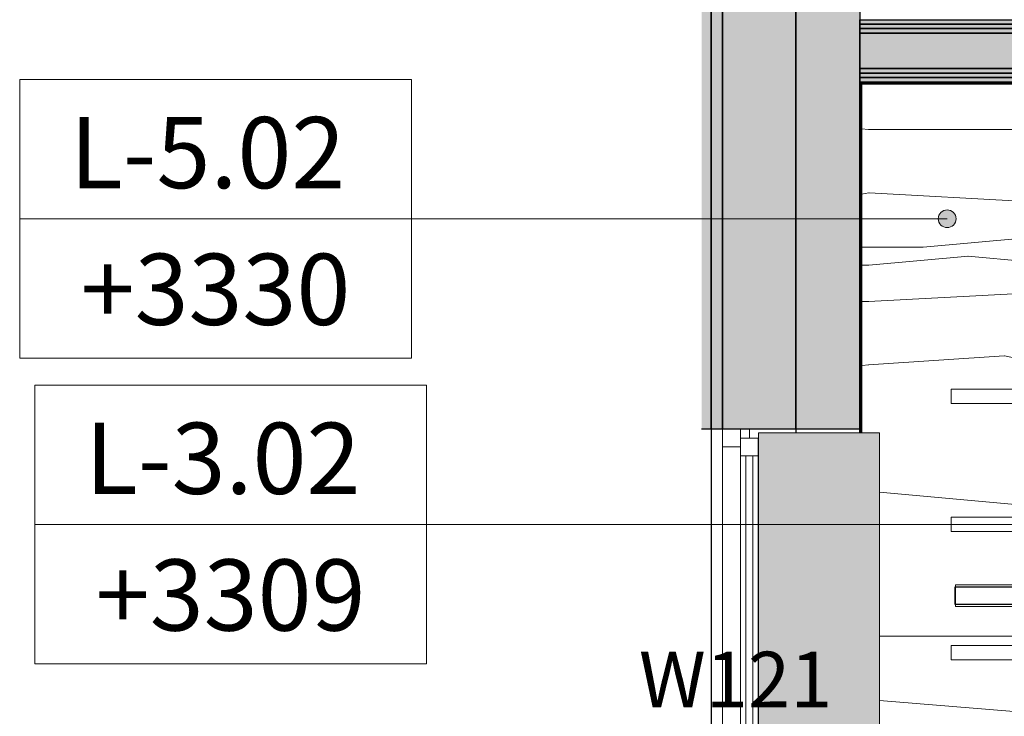
# Model space of a CAD drawing. Units: millimetres. Extents: x 531 to 63035, y 850 to 50442.
# Drawn here: x 20491 to 23256, y 15919 to 17875 of the extents above; entities that cross this region are included whole.
import ezdxf

# ---------------------------------------------------------------- set-up
doc = ezdxf.new("R2010")
doc.units = ezdxf.units.MM
for name, color, linetype, lineweight in [('0-1', 7, 'Continuous', 5), ('A-CLNG-IDEN', 7, 'Continuous', 18), ('A-CLNG-IDEN-1', 7, 'Continuous', 9), ('A-GLAZ', 7, 'Continuous', 9), ('A-GLAZ-1', 7, 'Continuous', 13), ('A-PART-1', 7, 'Continuous', 13), ('A-WALL', 7, 'Continuous', 9), ('A-WALL-2', 7, 'Continuous', 30), ('A-WALL-3', 7, 'Continuous', 35), ('EA_JUHTIMINE-1', 7, 'Continuous', 9), ('Q-CASE', 7, 'Continuous', 9)]:
    doc.layers.add(name, color=color, linetype=linetype, lineweight=lineweight)
for name, color, linetype, lineweight, true_color in [('A-CLNG-PATT-2', 7, 'Continuous', 18, 0xc0c0c0), ('A-WALL-1', 9, 'Continuous', 9, 0x808080), ('HVM_PP_EL-5-101_1kplaan_dwg-1', 7, 'Continuous', 9, 0x007f5f), ('Q-CASE-4', 7, 'Continuous', 9, 0xe4d7c5), ('Sisevalgustus-3', 2, 'Continuous', 9, 0xffff00)]:
    doc.layers.add(name, color=color, linetype=linetype, lineweight=lineweight, true_color=true_color)
doc.styles.add('Arial_22', font='arial.ttf', dxfattribs={"width": 0.85, "height": 156.578865})
doc.styles.add('ISOCPEUR', font='isocpeur.ttf', dxfattribs={"height": 200})

# ---------------------------------------------------------------- blocks, each defined once
blk = doc.blocks.new('Direct Shape - HVM_PP_AR1910-V34-1_ KORRUS LAEPLAAN')
at = {"layer": 'A-GLAZ'}
for p, q in [((362.8, 25), (-462.5, 25)), ((-462.5, 10), (370.3, 10)), ((-462.5, 10), (370.3, 10)), ((424.5, 25), (362.8, 25)), ((370.3, 10), (417, 10)), ((370.3, 10), (417, 10)), ((417, 10), (462.5, 10)), ((417, 10), (462.5, 10)), ((462.5, 25), (424.5, 25)), ((380.3, -10), (-462.5, -10)), ((380.3, -10), (-462.5, -10)), ((-462.5, -25), (387.8, -25)), ((407, -10), (380.3, -10)), ((407, -10), (380.3, -10)), ((387.8, -25), (399.5, -25)), ((399.5, -25), (462.5, -25)), ((462.5, -10), (407, -10)), ((462.5, -10), (407, -10)), ((487.5, -75), (-487.5, -75))]:
    blk.add_line(p, q, dxfattribs=at)
at = {"layer": 'A-GLAZ-1'}
for p, q in [((-537.5, -25), (-537.5, 0)), ((-537.5, 0), (-512.5, 0)), ((-512.5, -25), (-512.5, 25)), ((-512.5, 25), (-462.5, 25)), ((-512.5, 0), (-512.5, -25)), ((-462.5, 25), (-462.5, -25)), ((462.5, -25), (462.5, 25)), ((462.5, 25), (512.5, 25)), ((512.5, 25), (512.5, -25)), ((512.5, 0), (537.5, 0)), ((512.5, -25), (512.5, 0)), ((537.5, 0), (537.5, -25)), ((-537.5, -75), (-537.5, -25)), ((-537.5, -25), (-487.5, -25)), ((-512.5, -25), (-537.5, -25)), ((-462.5, -25), (-512.5, -25)), ((-487.5, -25), (-487.5, -75)), ((512.5, -25), (462.5, -25)), ((487.5, -75), (487.5, -25)), ((487.5, -25), (537.5, -25)), ((537.5, -25), (512.5, -25)), ((537.5, -25), (537.5, -75)), ((-487.5, -75), (-537.5, -75)), ((537.5, -75), (487.5, -75))]:
    blk.add_line(p, q, dxfattribs=at)
blk = doc.blocks.new('Direct Shape - A-06-3v-1206106-1_ KORRUS LAEPLAAN')
blk.add_blockref('Direct Shape - HVM_PP_AR1910-V34-1_ KORRUS LAEPLAAN', (537.5, 144))
blk = doc.blocks.new('Direct Shape - SOJ-03_Soojustus - Mineraal Pehme-1206177-1_ KORRUS LAEPLAAN')
at = {"layer": 'A-WALL-1'}
h = blk.add_hatch(color=256, dxfattribs=at)
h.paths.add_polyline_path([(16206, 171.2), (16206, 274), (12725, 274), (12725, 69), (16206, 69)])
h.paths.add_polyline_path([(11650, 171.2), (11650, 274), (11350, 274), (11350, 69), (11650, 69)])
h.paths.add_polyline_path([(10275, 171.2), (10275, 274), (9160, 274), (9160, 69), (10275, 69)])
h.paths.add_polyline_path([(7050, 274), (6750, 274), (6750, 69), (7050, 69), (7050, 171.2)])
h.paths.add_polyline_path([(5675, 171.2), (5675, 274), (3525, 274), (3525, 69), (5675, 69)])
h.paths.add_polyline_path([(2450, 69), (2450, 274), (2150, 274), (2150, 69), (2316.6, 69)])
h.paths.add_polyline_path([(1075, 69), (1075, 274), (-274, 274), (-69, 69), (565, 69)])
at = {"layer": 'A-WALL'}
blk.add_line((5675, 274), (5685, 274), dxfattribs=at)
at = {"layer": 'A-WALL-2'}
for p, q in [((3525, 274), (5675, 274)), ((5675, 274), (5675, 69)), ((5675, 69), (3525, 69))]:
    blk.add_line(p, q, dxfattribs=at)
blk = doc.blocks.new('Direct Shape - RISTKIHTPUIT-1206178-1_ KORRUS LAEPLAAN')
at = {"layer": 'A-WALL-1'}
h = blk.add_hatch(color=256, dxfattribs=at)
h.paths.add_polyline_path([(16206, 454), (12725, 454), (12725, 274), (16206, 274)])
h.paths.add_polyline_path([(11650, 406.7), (11650, 454), (11350, 454), (11350, 274), (11650, 274)])
h.paths.add_polyline_path([(10275, 406.7), (10275, 454), (9160, 454), (9160, 274), (10275, 274)])
h.paths.add_polyline_path([(7050, 454), (6750, 454), (6750, 274), (7050, 274), (7050, 406.7)])
h.paths.add_polyline_path([(5675, 274), (5675, 454), (3525, 454), (3525, 274), (5600.8, 274)])
h.paths.add_polyline_path([(2450, 274), (2450, 454), (2150, 454), (2150, 274), (2316.6, 274)])
h.paths.add_polyline_path([(1075, 454), (-454, 454), (-274, 274), (1075, 274), (1075, 406.7)])
at = {"layer": 'A-WALL'}
blk.add_line((5675, 274), (5685, 274), dxfattribs=at)
at = {"layer": 'A-WALL-2'}
for p, q in [((3525, 454), (5675, 454)), ((5675, 454), (5675, 274)), ((5675, 274), (3525, 274))]:
    blk.add_line(p, q, dxfattribs=at)
blk = doc.blocks.new('Direct Shape - SKR-01_Õhkvahe - Raam-1206179-1_ KORRUS LAEPLAAN')
at = {"layer": 'A-WALL-1'}
h = blk.add_hatch(color=256, dxfattribs=at)
h.paths.add_polyline_path([(16206, 10), (16206, 37), (12725, 37), (12725, 10), (16110.2, 10)])
h.paths.add_polyline_path([(11650, 37), (11350, 37), (11350, 10), (11650, 10)])
h.paths.add_polyline_path([(10275, 10), (10275, 37), (9160, 37), (9160, 10), (10198.6, 10)])
h.paths.add_polyline_path([(7050, 10), (7050, 37), (6750, 37), (6750, 10), (6914.4, 10)])
h.paths.add_polyline_path([(5675, 37), (3525, 37), (3525, 10), (5675, 10)])
h.paths.add_polyline_path([(2450, 37), (2150, 37), (2150, 10), (2450, 10)])
h.paths.add_polyline_path([(1075, 37), (-37, 37), (-10, 10), (1075, 10)])
at = {"layer": 'A-WALL'}
blk.add_line((5675, 37), (6750, 37), dxfattribs=at)
at = {"layer": 'A-WALL-2'}
for p, q in [((3525, 37), (5675, 37)), ((5675, 37), (5675, 10))]:
    blk.add_line(p, q, dxfattribs=at)
blk = doc.blocks.new('Direct Shape - VKR-06_Õhkvahe-1206180-1_ KORRUS LAEPLAAN')
at = {"layer": 'A-WALL-1'}
h = blk.add_hatch(color=256, dxfattribs=at)
h.paths.add_polyline_path([(16206, 37), (16206, 69), (12725, 69), (12725, 37), (16110.2, 37)])
h.paths.add_polyline_path([(11650, 37), (11650, 69), (11350, 69), (11350, 37), (11512.3, 37)])
h.paths.add_polyline_path([(10275, 37), (10275, 69), (9160, 69), (9160, 37), (10198.6, 37)])
h.paths.add_polyline_path([(7050, 69), (6750, 69), (6750, 37), (7050, 37)])
h.paths.add_polyline_path([(5675, 69), (3525, 69), (3525, 37), (5675, 37)])
h.paths.add_polyline_path([(2450, 37), (2450, 69), (2150, 69), (2150, 37), (2316.6, 37)])
h.paths.add_polyline_path([(1075, 69), (-69, 69), (-37, 37), (1075, 37)])
at = {"layer": 'A-WALL'}
blk.add_line((5675, 37), (6750, 37), dxfattribs=at)
at = {"layer": 'A-WALL-2'}
for p, q in [((3525, 69), (5675, 69)), ((5675, 69), (5675, 37)), ((5675, 37), (3525, 37))]:
    blk.add_line(p, q, dxfattribs=at)
blk = doc.blocks.new('Direct Shape - VS-01-1206182-1_ KORRUS LAEPLAAN')
for name in ['Direct Shape - RISTKIHTPUIT-1206178-1_ KORRUS LAEPLAAN', 'Direct Shape - SOJ-03_Soojustus - Mineraal Pehme-1206177-1_ KORRUS LAEPLAAN', 'Direct Shape - VKR-06_Õhkvahe-1206180-1_ KORRUS LAEPLAAN', 'Direct Shape - SKR-01_Õhkvahe - Raam-1206179-1_ KORRUS LAEPLAAN']:
    blk.add_blockref(name, (0, 0))
blk = doc.blocks.new('Family - SOJ-03_Soojustus - Mineraal Pehme-1206184-1_ KORRUS LAEPLAAN')
at = {"layer": ''}
blk.add_line((5675, 274), (5685, 274), dxfattribs=at)
at = {"layer": 'A-PART-1'}
for p, q in [((3525, 274), (5675, 274)), ((5675, 274), (5675, 69)), ((5675, 69), (3525, 69))]:
    blk.add_line(p, q, dxfattribs=at)
blk = doc.blocks.new('Family - RISTKIHTPUIT-1206186-1_ KORRUS LAEPLAAN')
at = {"layer": ''}
blk.add_line((5675, 274), (5685, 274), dxfattribs=at)
at = {"layer": 'A-PART-1'}
for p, q in [((3525, 454), (5675, 454)), ((5675, 454), (5675, 274)), ((5675, 274), (3525, 274))]:
    blk.add_line(p, q, dxfattribs=at)
blk = doc.blocks.new('Family - SKR-01_Õhkvahe - Raam-1206188-1_ KORRUS LAEPLAAN')
at = {"layer": ''}
blk.add_line((5675, 37), (6750, 37), dxfattribs=at)
at = {"layer": 'A-PART-1'}
for p, q in [((3525, 37), (5675, 37)), ((5675, 37), (5675, 10))]:
    blk.add_line(p, q, dxfattribs=at)
blk = doc.blocks.new('Family - VKR-06_Õhkvahe-1206190-1_ KORRUS LAEPLAAN')
at = {"layer": ''}
blk.add_line((5675, 37), (6750, 37), dxfattribs=at)
at = {"layer": 'A-PART-1'}
for p, q in [((3525, 69), (5675, 69)), ((5675, 69), (5675, 37)), ((5675, 37), (3525, 37))]:
    blk.add_line(p, q, dxfattribs=at)
blk = doc.blocks.new('Direct Shape - SOJ-03_Soojustus - Mineraal Pehme-1207084-1_ KORRUS LAEPLAAN')
at = {"layer": 'A-WALL-1'}
blk.add_hatch(color=256, dxfattribs=at).paths.add_polyline_path([(4289, 137.5), (175, 137.5), (175, 37.5), (4289, 37.5)])
at = {"layer": 'A-WALL-2'}
for p, q in [((175, 137.5), (4289, 137.5)), ((4289, 137.5), (4289, 37.5)), ((4289, 37.5), (175, 37.5))]:
    blk.add_line(p, q, dxfattribs=at)
blk = doc.blocks.new('Direct Shape - SKR-02_Kipsplaat-1207085-1_ KORRUS LAEPLAAN')
at = {"layer": 'A-WALL-1'}
blk.add_hatch(color=256, dxfattribs=at).paths.add_polyline_path([(4289, 25), (175, 25), (175, 12.5), (4289, 12.5)])
at = {"layer": 'A-WALL-2'}
for p, q in [((175, 25), (4289, 25)), ((4289, 12.5), (175, 12.5)), ((4289, 25), (4289, 12.5))]:
    blk.add_line(p, q, dxfattribs=at)
blk = doc.blocks.new('Direct Shape - SKR-02_Kipsplaat-1207086-1_ KORRUS LAEPLAAN')
at = {"layer": 'A-WALL-1'}
blk.add_hatch(color=256, dxfattribs=at).paths.add_polyline_path([(4289, 162.5), (175, 162.5), (175, 150), (4289, 150)])
at = {"layer": 'A-WALL-2'}
for p, q in [((175, 162.5), (4289, 162.5)), ((4289, 150), (175, 150)), ((4289, 162.5), (4289, 150))]:
    blk.add_line(p, q, dxfattribs=at)
blk = doc.blocks.new('Direct Shape - SKR-04_Puitplaat-1207087-1_ KORRUS LAEPLAAN')
at = {"layer": 'A-WALL-1'}
blk.add_hatch(color=256, dxfattribs=at).paths.add_polyline_path([(4289, 175), (175, 175), (175, 162.5), (4289, 162.5)])
at = {"layer": 'A-WALL-2'}
for p, q in [((175, 175), (4289, 175)), ((4289, 175), (4289, 162.5)), ((4289, 162.5), (175, 162.5))]:
    blk.add_line(p, q, dxfattribs=at)
blk = doc.blocks.new('Direct Shape - SKR-04_Puitplaat-1207088-1_ KORRUS LAEPLAAN')
at = {"layer": 'A-WALL-1'}
blk.add_hatch(color=256, dxfattribs=at).paths.add_polyline_path([(4289, 12.5), (175, 12.5), (175, 0), (4289, 0)])
at = {"layer": 'A-WALL-2'}
for p, q in [((175, 12.5), (4289, 12.5)), ((4289, 0), (175, 0)), ((4289, 12.5), (4289, 0))]:
    blk.add_line(p, q, dxfattribs=at)
blk = doc.blocks.new('Direct Shape - SKR-02_Kipsplaat-1207089-1_ KORRUS LAEPLAAN')
at = {"layer": 'A-WALL-1'}
blk.add_hatch(color=256, dxfattribs=at).paths.add_polyline_path([(3629.9, 150), (175, 150), (175, 137.5), (4289, 137.5), (4289, 150)])
at = {"layer": 'A-WALL-2'}
for p, q in [((175, 150), (4289, 150)), ((4289, 150), (4289, 137.5)), ((4289, 137.5), (175, 137.5))]:
    blk.add_line(p, q, dxfattribs=at)
blk = doc.blocks.new('Direct Shape - SKR-02_Kipsplaat-1207090-1_ KORRUS LAEPLAAN')
at = {"layer": 'A-WALL-1'}
blk.add_hatch(color=256, dxfattribs=at).paths.add_polyline_path([(4289, 37.5), (175, 37.5), (175, 25), (4289, 25)])
at = {"layer": 'A-WALL-2'}
for p, q in [((175, 37.5), (4289, 37.5)), ((4289, 37.5), (4289, 25)), ((4289, 25), (175, 25))]:
    blk.add_line(p, q, dxfattribs=at)
blk = doc.blocks.new('Direct Shape - SISESEIN-1207091-1_ KORRUS LAEPLAAN')
for name in ['Direct Shape - SKR-04_Puitplaat-1207087-1_ KORRUS LAEPLAAN', 'Direct Shape - SKR-02_Kipsplaat-1207086-1_ KORRUS LAEPLAAN', 'Direct Shape - SKR-02_Kipsplaat-1207089-1_ KORRUS LAEPLAAN', 'Direct Shape - SOJ-03_Soojustus - Mineraal Pehme-1207084-1_ KORRUS LAEPLAAN', 'Direct Shape - SKR-02_Kipsplaat-1207090-1_ KORRUS LAEPLAAN', 'Direct Shape - SKR-02_Kipsplaat-1207085-1_ KORRUS LAEPLAAN', 'Direct Shape - SKR-04_Puitplaat-1207088-1_ KORRUS LAEPLAAN']:
    blk.add_blockref(name, (0, 0))
blk = doc.blocks.new('Family - SOJ-03_Soojustus - Mineraal Pehme-1207093-1_ KORRUS LAEPLAAN')
at = {"layer": ''}
for p, q in [((175, 137.5), (4289, 137.5)), ((4289, 137.5), (4289, 37.5)), ((4289, 37.5), (175, 37.5))]:
    blk.add_line(p, q, dxfattribs=at)
blk = doc.blocks.new('Family - SKR-02_Kipsplaat-1207095-1_ KORRUS LAEPLAAN')
at = {"layer": ''}
for p, q in [((175, 25), (4289, 25)), ((4289, 12.5), (175, 12.5)), ((4289, 25), (4289, 12.5))]:
    blk.add_line(p, q, dxfattribs=at)
blk = doc.blocks.new('Family - SKR-02_Kipsplaat-1207097-1_ KORRUS LAEPLAAN')
at = {"layer": ''}
for p, q in [((175, 162.5), (4289, 162.5)), ((4289, 150), (175, 150)), ((4289, 162.5), (4289, 150))]:
    blk.add_line(p, q, dxfattribs=at)
blk = doc.blocks.new('Family - SKR-04_Puitplaat-1207099-1_ KORRUS LAEPLAAN')
at = {"layer": ''}
for p, q in [((175, 175), (4289, 175)), ((4289, 175), (4289, 162.5)), ((4289, 162.5), (175, 162.5))]:
    blk.add_line(p, q, dxfattribs=at)
blk = doc.blocks.new('Family - SKR-04_Puitplaat-1207101-1_ KORRUS LAEPLAAN')
at = {"layer": ''}
for p, q in [((175, 12.5), (4289, 12.5)), ((4289, 0), (175, 0)), ((4289, 12.5), (4289, 0))]:
    blk.add_line(p, q, dxfattribs=at)
blk = doc.blocks.new('Family - SKR-02_Kipsplaat-1207103-1_ KORRUS LAEPLAAN')
at = {"layer": ''}
for p, q in [((175, 150), (4289, 150)), ((4289, 150), (4289, 137.5)), ((4289, 137.5), (175, 137.5))]:
    blk.add_line(p, q, dxfattribs=at)
blk = doc.blocks.new('Family - SKR-02_Kipsplaat-1207105-1_ KORRUS LAEPLAAN')
at = {"layer": ''}
for p, q in [((175, 37.5), (4289, 37.5)), ((4289, 37.5), (4289, 25)), ((4289, 25), (175, 25))]:
    blk.add_line(p, q, dxfattribs=at)
blk = doc.blocks.new('HVM_PP_AR1910_ifc_RVT-1-1_ KORRUS LAEPLAAN')
at = {"layer": ''}
for name, p, rotation in [('Family - RISTKIHTPUIT-1206186-1_ KORRUS LAEPLAAN', (22396, 22400), 269.9999999999994), ('Family - SOJ-03_Soojustus - Mineraal Pehme-1206184-1_ KORRUS LAEPLAAN', (22396, 22400), 269.9999999999994), ('Family - VKR-06_Õhkvahe-1206190-1_ KORRUS LAEPLAAN', (22396, 22400), 269.9999999999994), ('Family - SKR-01_Õhkvahe - Raam-1206188-1_ KORRUS LAEPLAAN', (22396, 22400), 269.9999999999994), ('Family - SKR-04_Puitplaat-1207101-1_ KORRUS LAEPLAAN', (27139, 17875), 180), ('Family - SKR-02_Kipsplaat-1207095-1_ KORRUS LAEPLAAN', (27139, 17875), 180), ('Family - SKR-02_Kipsplaat-1207105-1_ KORRUS LAEPLAAN', (27139, 17875), 180), ('Family - SOJ-03_Soojustus - Mineraal Pehme-1207093-1_ KORRUS LAEPLAAN', (27139, 17875), 180), ('Family - SKR-02_Kipsplaat-1207103-1_ KORRUS LAEPLAAN', (27139, 17875), 180), ('Family - SKR-02_Kipsplaat-1207097-1_ KORRUS LAEPLAAN', (27139, 17875), 180), ('Family - SKR-04_Puitplaat-1207099-1_ KORRUS LAEPLAAN', (27139, 17875), 180)]:
    blk.add_blockref(name, p, dxfattribs=dict(at, rotation=rotation))
at = {"layer": 'A-GLAZ', "rotation": 269.9999999999994}
blk.add_blockref('Direct Shape - A-06-3v-1206106-1_ KORRUS LAEPLAAN', (22396, 16725), dxfattribs=at)
at = {"layer": 'A-WALL'}
for name, p, rotation in [('Direct Shape - VS-01-1206182-1_ KORRUS LAEPLAAN', (22396, 22400), 269.9999999999994), ('Direct Shape - SISESEIN-1207091-1_ KORRUS LAEPLAAN', (27139, 17875), 180)]:
    blk.add_blockref(name, p, dxfattribs=dict(at, rotation=rotation))
blk = doc.blocks.new('Direct Shape - HVM_PP_EL2210-V307-1_ KORRUS LAEPLAAN')
at = {"layer": ''}
for p, q in [((-1789, -25), (-1789, 25)), ((-1789, 25), (1789, 25)), ((1789, -25), (-1789, -25))]:
    blk.add_line(p, q, dxfattribs=at)
blk = doc.blocks.new('Direct Shape - ILO rip laest-1200703-1_ KORRUS LAEPLAAN')
blk.add_blockref('Direct Shape - HVM_PP_EL2210-V307-1_ KORRUS LAEPLAAN', (0, 0))
blk = doc.blocks.new('HVM_PP_EL2210_ifc-1-1_ KORRUS LAEPLAAN')
at = {"layer": ''}
blk.add_blockref('Direct Shape - ILO rip laest-1200703-1_ KORRUS LAEPLAAN', (24907, 16257.5), dxfattribs=at)
blk = doc.blocks.new('Direct Shape - CSP-112-1200624-1_ KORRUS LAEPLAAN')
at = {"layer": 'A-WALL'}
blk.add_line((22670, 16715), (22670, 16725), dxfattribs=at)
at = {"layer": 'A-WALL-2'}
for p, q in [((22670, 16725), (22670, 18875)), ((22850, 18875), (22850, 16725)), ((22850, 16725), (22670, 16725))]:
    blk.add_line(p, q, dxfattribs=at)
blk = doc.blocks.new('HVM_PP_EK2110_ifc_RVT-1-1_ KORRUS LAEPLAAN')
at = {"layer": 'A-WALL'}
blk.add_blockref('Direct Shape - CSP-112-1200624-1_ KORRUS LAEPLAAN', (0, 0), dxfattribs=at)
blk = doc.blocks.new('Rippuv akustiline paneel - Rippuv akustiline paneel-12826257-1_ KORRUS LAEPLAAN')
at = {"layer": 'Q-CASE'}
for p, q in [((-555.3, -40), (-555.3, 0)), ((-555.3, 0), (644.7, 0)), ((644.7, 0), (644.7, -40)), ((644.7, -40), (-555.3, -40))]:
    blk.add_line(p, q, dxfattribs=at)
blk = doc.blocks.new('Rippuv akustiline paneel - Rippuv akustiline paneel-58551902-1_ KORRUS LAEPLAAN')
at = {"layer": 'Q-CASE'}
for p, q in [((-555.3, 0), (-555.3, 40)), ((-555.3, 40), (644.7, 40)), ((644.7, 40), (644.7, 0)), ((644.7, 0), (-555.3, 0))]:
    blk.add_line(p, q, dxfattribs=at)
blk = doc.blocks.new('Aknalaud - Aknalaud 1055-V348-1_ KORRUS LAEPLAAN')
at = {"layer": 'Q-CASE-4'}
blk.add_hatch(color=256, dxfattribs=at).paths.add_polyline_path([(-735.3, -340), (319.7, -340), (319.7, 0), (-735.3, 0), (-735.3, -236.9)])
at = {"layer": 'Q-CASE'}
for p, q in [((-735.3, -340), (-735.3, 0)), ((-735.3, 0), (-632.7, 0)), ((319.7, 0), (319.7, -340)), ((-632.7, 0), (-570.2, 0)), ((-570.2, 0), (319.7, 0)), ((319.7, -340), (-735.3, -340))]:
    blk.add_line(p, q, dxfattribs=at)
blk = doc.blocks.new('HVM_PP_EL-5-101_1kplaan_dwg_ECOOS_SLIM_1264-58341342-1_ KORRUS LAEPLAAN')
at = {"layer": 'Sisevalgustus-3', "flags": 128}
blk.add_lwpolyline([(26695.6, 16287.9), (23118.4, 16287.9), (23118.4, 16227.1), (26695.6, 16227.1)], close=True, dxfattribs=at)
blk = doc.blocks.new('HVM_PP_EL-5-101_1kplaan_dwg-51962807-1_ KORRUS LAEPLAAN')
blk.add_blockref('HVM_PP_EL-5-101_1kplaan_dwg_ECOOS_SLIM_1264-58341342-1_ KORRUS LAEPLAAN', (0, 0))
at = {"layer": 'EA_JUHTIMINE-1', "insert": (22501.5, 16100), "char_height": 156.58, "width": 607.071, "attachment_point": 2, "line_spacing_factor": 0.941778, "style": 'Arial_22'}
blk.add_mtext('W121', dxfattribs=at)
blk = doc.blocks.new('Pink_Ceiling Tag - Pink_Ceiling Tag-8734941-1_ KORRUS LAEPLAAN')
at = {"layer": 'A-CLNG-IDEN'}
for p, q in [((5.499, 3.914), (-5.499, 3.914)), ((-5.499, 3.914), (-5.499, -3.914)), ((5.499, -3.914), (5.499, 3.914)), ((-5.499, 0), (5.499, 0)), ((-3.564, 0), (3.564, 0)), ((-5.499, -3.914), (5.499, -3.914))]:
    blk.add_line(p, q, dxfattribs=at)

msp = doc.modelspace()

# ---------------------------------------------------------------- hatches: boundary and pattern name
at = {"layer": 'A-CLNG-IDEN'}
h = msp.add_hatch(color=256, dxfattribs=at)
edge = h.paths.add_edge_path()
edge.add_arc((23095.4, 17316), 25, 0, 360)
at = {"layer": 'A-CLNG-PATT-2'}
h = msp.add_hatch(dxfattribs=at)
h.set_pattern_fill('FP_13', color=256, style=0, pattern_type=2)
h.set_pattern_definition([(349.695, (787.4, 1955.8), (15239.9938, -2540.0405), [283.98, -28114.08]), (0, (1066.8, 1905), (2540, 2540), [279.4, -2260.6]), (18.435, (1346.2, 1905), (5079.997, 2540.005), [240.97, -7791.22]), (172.875, (1574.8, 1981.2), (17780.0008, -2539.9957), [204.78, -20273.35]), (174.806, (1371.6, 2006.6), (25400.0198, -2539.8101), [280.55, -27774.66]), (194.036, (1092.2, 2032), (-7620.01, -2539.968), [314.18, -10158.5]), (9.462, (990.6, 1955.8), (12700.015, 2539.928), [154.5, -15295.72]), (353.66, (1143, 1981.2), (-20320.0078, 2539.9329), [230.01, -22770.67]), (185.711, (1371.6, 1955.8), (-22859.9813, -2540.1628), [255.27, -25271.42]), (168.69, (1117.6, 1930.4), (10159.997, -2540.012), [129.51, -12822]), (354.806, (558.8, 1930.4), (-25400.0198, 2539.8101), [280.55, -27774.66]), (348.69, (838.2, 1905), (-10159.997, 2540.012), [259.03, -12692.48]), (0, (1092.2, 1854.2), (2540, 2540), [304.8, -2235.2]), (20.556, (1397, 1854.2), (12700.0045, 5079.9896), [217.02, -21484.75]), (3.814, (1600.2, 1930.4), (35560.0028, 2539.9532), [381.85, -37802.73]), (354.806, (1981.2, 1955.8), (-25400.0198, 2539.8101), [280.55, -27774.66]), (0, (2260.6, 1930.4), (2540, 2540), [279.4, -2260.6]), (5.194, (0, 1930.4), (25400.0198, 2539.8101), [280.55, -27774.66]), (354.806, (279.4, 1955.8), (-25400.0198, 2539.8101), [280.55, -27774.66]), (0, (0, 1981.2), (2540, 2540), [152.4, -2387.6]), (5.194, (152.4, 1981.2), (25400.0198, 2539.8101), [280.55, -27774.66]), (0, (431.8, 2006.6), (2540, 2540), [254, -2286]), (10.305, (685.8, 2006.6), (-15239.9938, -2540.0405), [283.98, -28114.08]), (5.194, (965.2, 2057.4), (25400.0198, 2539.8101), [280.55, -27774.66]), (354.806, (1244.6, 2082.8), (-25400.0198, 2539.8101), [280.55, -27774.66]), (354.806, (1524, 2057.4), (-25400.0198, 2539.8101), [280.55, -27774.66]), (351.87, (1803.4, 2032), (-15240.004, 2539.9715), [359.21, -17601.3]), (0, (2159, 1981.2), (2540, 2540), [381, -2159]), (347.471, (2057.4, 457.2), (12699.9923, -2540.0435), [234.18, -23183.47]), (354.289, (2286, 406.4), (-22859.9813, 2540.1628), [255.27, -25271.42]), (8.13, (2057.4, 457.2), (15240.004, 2539.9715), [179.6, -17780.91]), (9.462, (2235.2, 482.6), (12700.015, 2539.928), [309, -15141.21]), (0, (0, 533.4), (2540, 2540), [304.8, -2235.2]), (350.538, (304.8, 533.4), (-12700.015, 2539.9283), [154.5, -15295.72]), (201.801, (457.2, 508), (7620.018, 2539.947), [136.78, -13541.53]), (192.995, (330.2, 457.2), (22859.967, 5080.1532), [338.88, -33548.95]), (352.875, (2336.8, 457.2), (-17780.0008, 2539.9957), [204.78, -20273.35]), (7.125, (2336.8, 457.2), (17780.0008, 2539.9957), [204.78, -20273.35]), (0, (0, 482.6), (2540, 2540), [203.2, -2336.8]), (194.036, (203.2, 482.6), (-7620.01, -2539.968), [209.45, -10263.24]), (356.633, (558.8, 558.8), (-40639.9756, 2540.3826), [432.55, -42822.1]), (357.709, (990.6, 533.4), (-60959.98244, 2540.41507), [635.51, -62915.27]), (3.18, (1625.6, 508), (43179.99256, 2540.1282), [457.91, -45332.6]), (9.462, (2082.8, 533.4), (12700.015, 2539.928), [463.5, -14986.71]), (10.305, (0, 304.8), (-15239.9938, -2540.0405), [283.98, -28114.08]), (15.945, (279.4, 355.6), (-10160.018, -2539.9287), [369.83, -18121.65]), (0, (635, 457.2), (2540, 2540), [330.2, -2209.8]), (351.87, (965.2, 457.2), (-15240.004, 2539.9715), [359.21, -17601.3]), (3.576, (1320.8, 406.4), (38100.0148, 2539.7768), [407.19, -40312.1]), (351.254, (1727.2, 431.8), (17780.0074, -2539.9483), [334.08, -33074.4]), (345.964, (2057.4, 381), (-7620.01, 2539.968), [314.18, -10158.5]), (0, (2362.2, 304.8), (2540, 2540), [177.8, -2362.2]), (174.806, (558.8, 558.8), (25400.0198, -2539.8101), [561.1, -27494.11]), (355.236, (0, 711.2), (-27939.9842, 2540.1732), [611.71, -29973.94]), (0, (609.6, 660.4), (2540, 2540), [584.2, -1955.8]), (4.086, (1193.8, 660.4), (33019.9823, 2540.2203), [713.01, -34937.59]), (0, (1905, 711.2), (2540, 2540), [635, -1905]), (7.125, (0, 177.8), (17780.0008, 2539.9957), [614.35, -19863.79]), (6.34, (609.6, 254), (20320.0078, 2539.9329), [460.01, -22540.66]), (357.51, (1066.8, 304.8), (-55879.98052, 2540.4355), [584.75, -57890.44]), (353.48, (1651, 279.4), (-66039.9728, 7620.22933), [894.786, -88583.9]), (3.013, (0, 1828.8), (45719.99096, 2540.17015), [483.27, -47843.53]), (351.87, (482.6, 1854.2), (-15240.004, 2539.9715), [538.81, -17421.7]), (357.614, (1016, 1778), (-58419.99675, 2540.05845), [610.13, -60402.765]), (10.62, (1625.6, 1752.6), (-27939.969, -5080.16696), [413.48, -40934.72]), (0, (2032, 1828.8), (2540, 2540), [508, -2032]), (356.82, (0, 2133.6), (-43179.99256, 2540.1282), [457.91, -45332.6]), (6.009, (457.2, 2108.2), (-25399.99934, -2539.99794), [485.27, -48041.36]), (6.71, (939.8, 2159), (-22859.99325, -2540.06455), [434.78, -43043.02]), (354.289, (1371.6, 2209.8), (-22859.9813, 2540.1628), [510.54, -25016.15]), (347.905, (1879.6, 2159), (-22859.9786, 5080.0966), [363.67, -36003.59]), (9.462, (2235.2, 2082.8), (12700.015, 2539.928), [309, -15141.21]), (3.814, (0, 1651), (35560.0028, 2539.9532), [381.85, -37802.73]), (347.196, (381, 1676.4), (-33020.0348, 7619.846), [573.05, -56731.96]), (0, (939.8, 1549.4), (2540, 2540), [635, -1905]), (5.44, (1574.8, 1549.4), (-27940.01426, -2539.8366), [535.81, -53045.545]), (6.71, (2108.2, 1600.2), (-22859.99325, -2540.06455), [434.78, -43043.02]), (0, (0, 2311.4), (2540, 2540), [431.8, -2108.2]), (8.13, (431.8, 2311.4), (15240.004, 2539.9715), [718.42, -17242.09]), (357.614, (1143, 2413), (-58419.99675, 2540.05845), [610.13, -60402.765]), (354.472, (1752.6, 2387.6), (53339.95955, -5080.42862), [791.08, -78316.773]), (6.843, (0, 0), (-43179.98027, -5080.1711), [639.56, -63316.01]), (0, (635, 76.2), (2540, 2540), [711.2, -1828.8]), (356.348, (1346.2, 76.2), (-78740.02043, 5079.69308), [1196.23, -118426.715]), (0, (0, 889), (2540, 2540), [609.6, -1930.4]), (4.764, (609.6, 889), (27939.9842, 2540.1732), [611.71, -29973.94]), (358.152, (1219.2, 939.8), (-76199.98315, 2540.51745), [787.81, -77993.15]), (357.274, (2006.6, 914.4), (-50800.01393, 2539.7238), [534.005, -52866.44]), (354.806, (0, 1295.4), (-25400.0198, 2539.8101), [561.1, -27494.11]), (0, (558.8, 1244.6), (2540, 2540), [812.8, -1727.2]), (1.909, (1371.6, 1244.6), (73660.00623, 2539.80434), [762.424, -75479.9]), (3.576, (2133.6, 1270), (38100.0148, 2539.7768), [407.19, -40312.1])])
h.paths.add_polyline_path([(22855, 15580), (26959, 15580), (26959, 17080.2), (25160, 17080.2), (25159.4, 17073.2), (25156.9, 17072.9), (25153.9, 17069.7), (25134.2, 17066.2), (25120.3, 17070.1), (25117.6, 17072), (25112.2, 17071.6), (25101.9, 17074.4), (25098.9, 17075.2), (25095, 17076.2), (25094, 17080.2), (25040.2, 17079.7), (25039.7, 17073.3), (25030.3, 17073.9), (25029.5, 17073.7), (25011.4, 17073.9), (25010.3, 17080.2), (25010.2, 17080.2), (25010.2, 17073.3), (25001.2, 17073.3), (25001.2, 17080.2), (24991.2, 17079.2), (24991.2, 17069.2), (24950.2, 17069.2), (24950.2, 17058.2), (24950.2, 17057.2), (24950.2, 17033.2), (24948.2, 17033.2), (24948.2, 17031.2), (23457.2, 17031.2), (23457.2, 17033.2), (23455.2, 17033.2), (23455.2, 17057.2), (23455.2, 17058.2), (23455.2, 17418.2), (23455.2, 17419.2), (23455.2, 17443.3), (23457.2, 17443.3), (23457.2, 17445.2), (24948.2, 17445.2), (24948.2, 17443.3), (24950.2, 17443.2), (24950.2, 17419.2), (24950.2, 17418.2), (24950.2, 17395.7), (25001.2, 17396.2), (25001.2, 17403.1), (25010.2, 17402.6), (25011.3, 17393.5), (25011.4, 17393.7), (25011.4, 17402.6), (25029.5, 17401.5), (25030.3, 17403.1), (25040.2, 17403.1), (25040.2, 17396.7), (26959, 17396.2), (26959, 17472.8), (26945.6, 17472.8), (26943.6, 17477.6), (26942.5, 17489.9), (26937.8, 17538.4), (26943.6, 17596.7), (26945.6, 17600.1), (26959, 17600.1), (26959, 17695), (22855, 17695), (22855.7, 16715), (22905.7, 16715), (22905.7, 15660), (22855, 15660), (22855, 15650)])
h.paths.add_polyline_path([(24451, 15717.5), (23107, 15717.5), (23107, 15757.5), (26707, 15757.5), (26707, 15717.5), (25393, 15717.5)])
h.paths.add_polyline_path([(25507, 16077.5), (23107, 16077.5), (23107, 16117.5), (26707, 16117.5), (26707, 16077.5), (26334.9, 16077.5)])
h.paths.add_polyline_path([(26334.9, 16232.5), (23118, 16232.5), (23118, 16282.5), (26696, 16282.5), (26696, 16232.5)])
h.paths.add_polyline_path([(24451, 16437.5), (23107, 16437.5), (23107, 16477.5), (26707, 16477.5), (26707, 16437.5), (25393, 16437.5)])
h.paths.add_polyline_path([(25863.9, 16797.5), (23107, 16797.5), (23107, 16837.5), (26707, 16837.5), (26707, 16797.5), (26334.9, 16797.5)])
h.paths.add_polyline_path([(25010.2, 17093.5), (25011.4, 17093.7), (25011.4, 17102.6), (25029.5, 17101.5), (25030.3, 17103.1), (25040.2, 17103.1), (25040.2, 17096.7), (25095, 17097.4), (25095.8, 17101.2), (25102, 17102.1), (25105, 17103.9), (25113.3, 17105.1), (25115.6, 17104.9), (25118.7, 17105.2), (25124.6, 17108.1), (25136.5, 17109.7), (25140.6, 17109.5), (25143.8, 17109.5), (25147.2, 17107.6), (25154.2, 17106.5), (25160, 17101.2), (25160, 17096.2), (26959, 17096.2), (26959, 17112.2), (26308.3, 17112.2), (26308.3, 17188.2), (24962.7, 17188.2), (24950.2, 17175.7), (24950.6, 17095.7), (25001.2, 17096.2), (25001.2, 17103.1), (25010.2, 17103.1)])
h.paths.add_polyline_path([(25157.5, 17288.2), (26308.3, 17288.2), (26308.3, 17364.2), (26959, 17364.2), (26959, 17380.2), (25040.2, 17379.7), (25039.7, 17373.3), (25030.3, 17373.9), (25029.5, 17373.7), (25011.4, 17373.9), (25010.3, 17380.2), (25010.2, 17380.2), (25010.2, 17373.3), (25001.2, 17373.3), (25001.2, 17380.2), (24991.2, 17379.2), (24991.2, 17369.2), (24950.2, 17369.2), (24950.8, 17300.1), (24962.7, 17288.2), (25093.7, 17288.2)])

# ---------------------------------------------------------------- linework, layer by layer
at = {"layer": 'A-CLNG-IDEN'}
for p, q in [((23095.4, 17316), (21591.2, 17316)), ((29492.5, 16457.5), (21633.7, 16457.5))]:
    msp.add_line(p, q, dxfattribs=at)
msp.add_circle((23095.4, 17316), 25, dxfattribs=at)
at = {"layer": 'A-WALL-3'}
for p, q in [((22850, 16715), (22850, 17700)), ((22850, 17700), (22855, 17700)), ((26964, 17695), (22850, 17695)), ((22855, 17700), (26964, 17700)), ((22855, 17700), (22855, 16715))]:
    msp.add_line(p, q, dxfattribs=at)

# ---------------------------------------------------------------- block references
at = {"layer": '0-1'}
for name in ['HVM_PP_AR1910_ifc_RVT-1-1_ KORRUS LAEPLAAN', 'HVM_PP_EK2110_ifc_RVT-1-1_ KORRUS LAEPLAAN', 'HVM_PP_EL2210_ifc-1-1_ KORRUS LAEPLAAN']:
    msp.add_blockref(name, (0, 0), dxfattribs=at)
at = {"layer": 'A-CLNG-IDEN', "xscale": 99.99999999999993, "yscale": 99.99999999999993, "zscale": 99.99999999999993}
for p in [(21041.2, 17316), (21083.7, 16457.5)]:
    msp.add_blockref('Pink_Ceiling Tag - Pink_Ceiling Tag-8734941-1_ KORRUS LAEPLAAN', p, dxfattribs=at)
at = {"layer": 'HVM_PP_EL-5-101_1kplaan_dwg-1'}
msp.add_blockref('HVM_PP_EL-5-101_1kplaan_dwg-51962807-1_ KORRUS LAEPLAAN', (0, 0), dxfattribs=at)
at = {"layer": 'Q-CASE'}
for name, p, rotation in [('Rippuv akustiline paneel - Rippuv akustiline paneel-12826257-1_ KORRUS LAEPLAAN', (23751.7, 16797.5), 180), ('Aknalaud - Aknalaud 1055-V348-1_ KORRUS LAEPLAAN', (22565.7, 16395.3), 89.99999999999459), ('Rippuv akustiline paneel - Rippuv akustiline paneel-58551902-1_ KORRUS LAEPLAAN', (23751.7, 16477.5), 180), ('Rippuv akustiline paneel - Rippuv akustiline paneel-12826257-1_ KORRUS LAEPLAAN', (23751.7, 16077.5), 180)]:
    msp.add_blockref(name, p, dxfattribs=dict(at, rotation=rotation))

# ---------------------------------------------------------------- texts
at = {"layer": 'A-CLNG-IDEN-1', "char_height": 200, "attachment_point": 1, "style": 'ISOCPEUR'}
for s, insert, width in [('L-5.02', (20632.5, 17601.7), 954.008), ('+3330', (20662.5, 17217.8), 881.856), ('L-3.02', (20675, 16743.2), 954.008), ('+3309', (20705, 16359.3), 881.856)]:
    msp.add_mtext(s, dxfattribs=dict(at, insert=insert, width=width))

doc.saveas('drawing.dxf')
